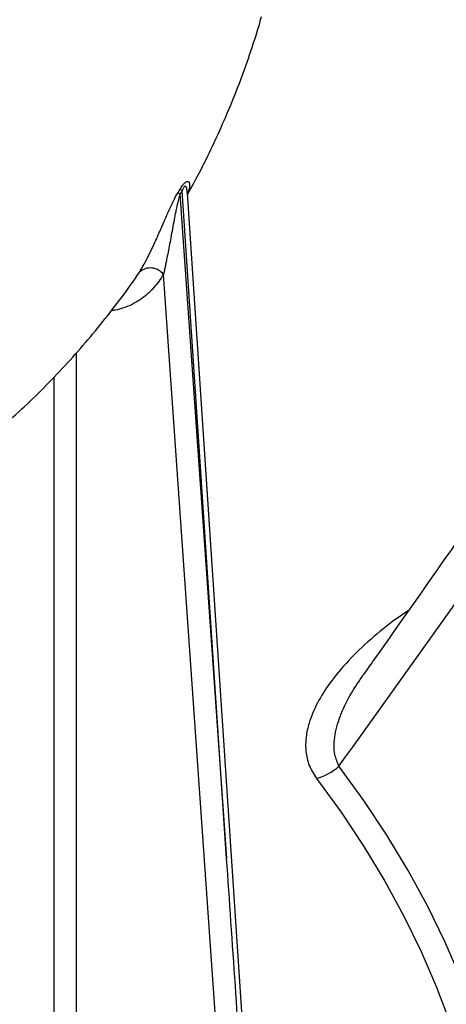
# Model space of a CAD drawing. Units: millimetres. Extents: x 0 to 1277, y 0 to 297.
# Drawn here: x 904 to 905, y 29 to 33 of the extents above; entities that cross this region are included whole.
import ezdxf

# ---------------------------------------------------------------- set-up
doc = ezdxf.new("R2010")
doc.units = ezdxf.units.MM
doc.linetypes.add('SLD-Sólida', pattern=[0])

msp = doc.modelspace()

# ---------------------------------------------------------------- linework, layer by layer
at = {"color": 7, "linetype": 'SLD-Sólida', "lineweight": 25}
for p, q in [((904.4142, 31.8927), (904.4225, 31.906)), ((904.4298, 31.8987), (904.4213, 31.8852)), ((904.4213, 31.8852), (904.5978, 29.3717)), ((904.5978, 29.3717), (904.4298, 31.8987)), ((904.6794, 28.4334), (904.4496, 31.889)), ((904.5817, 28.4063), (904.3587, 31.5815))]:
    msp.add_line(p, q, dxfattribs=at)
at = {"color": 8, "linetype": 'SLD-Sólida', "lineweight": 25}
for p, q in [((904.2559, 31.5724), (904.268, 31.5903)), ((904.029, 31.2841), (904.029, 28.7253)), ((903.9453, 28.741), (903.9453, 31.1933))]:
    msp.add_line(p, q, dxfattribs=at)
at = {"color": 7, "linetype": 'SLD-Sólida', "lineweight": 25, "flags": 128}
for points in [[(905.0226, 26.0288), (905.1167, 26.1586), (905.2039, 26.2899), (905.2841, 26.4227), (905.3572, 26.5569), (905.4233, 26.6923), (905.4821, 26.8288), (905.5337, 26.9662), (905.578, 27.1045), (905.6151, 27.2436), (905.6447, 27.3832), (905.667, 27.5232), (905.6818, 27.6636), (905.6892, 27.8042), (905.6892, 27.9449), (905.6818, 28.0855), (905.667, 28.2258), (905.6447, 28.3659), (905.6151, 28.5055), (905.578, 28.6445), (905.5337, 28.7828), (905.4821, 28.9203), (905.4233, 29.0568), (905.3572, 29.1922), (905.2841, 29.3264), (905.2039, 29.4592), (905.1167, 29.5905), (905.0226, 29.7203)], [(904.9377, 29.6747), (905.0306, 29.5464), (905.1168, 29.4166), (905.1961, 29.2853), (905.2684, 29.1527), (905.3336, 29.0189), (905.3918, 28.884), (905.4428, 28.7481), (905.4866, 28.6114), (905.5232, 28.474), (905.5525, 28.336), (905.5745, 28.1976), (905.5892, 28.0588), (905.5965, 27.9199), (905.5965, 27.7809), (905.5892, 27.6419), (905.5745, 27.5031), (905.5525, 27.3647), (905.5232, 27.2267), (905.4866, 27.0893), (905.4428, 26.9526), (905.3918, 26.8167), (905.3336, 26.6818), (905.2684, 26.548), (905.1961, 26.4154), (905.1168, 26.2841), (905.0306, 26.1543), (904.9377, 26.0261)]]:
    msp.add_lwpolyline(points, dxfattribs=at)
at = {"color": 7, "linetype": 'SLD-Sólida', "lineweight": 25}
for centre, radius, start, end in [((904.4646, 31.9401), 0.0542, 219.0003, 229.9418), ((904.4558, 31.925), 0.0526, 217.9045, 229.137), ((904.3095, 31.5458), 0.0608, 35.8974, 133.0592), ((904.8857, 29.8735), 0.2055, 284.6451, 311.7851)]:
    msp.add_arc(centre, radius, start, end, dxfattribs=at)
msp.add_ellipse((904.5555, 29.3921), major_axis=(-1.6202, 23.7046), ratio=0.001717, start_param=4.670832, end_param=4.711411, dxfattribs=at)
for points, knots in [([(904.45, 31.8838), (904.4668, 31.9148), (904.5025, 31.9807), (904.5526, 32.0838), (904.601, 32.1922), (904.6454, 32.302), (904.6852, 32.4128), (904.7133, 32.4984), (904.7266, 32.5469), (904.7297, 32.5582)], [0, 0, 0, 0, 0.142705, 0.303707, 0.464929, 0.626469, 0.788425, 0.950887, 1, 1, 1, 1]), ([(904.268, 31.5903), (904.2724, 31.5976), (904.2824, 31.6144), (904.2985, 31.6449), (904.3123, 31.6731), (904.3229, 31.6956), (904.3301, 31.7115), (904.3375, 31.728), (904.3474, 31.7505), (904.3575, 31.7736), (904.3677, 31.7973), (904.3757, 31.8154), (904.3843, 31.8346), (904.3938, 31.855), (904.4038, 31.875), (904.4111, 31.8873), (904.4142, 31.8927)], [0, 0, 0, 0, 0.09693, 0.219818, 0.344257, 0.394339, 0.447819, 0.501342, 0.554988, 0.662888, 0.717239, 0.771661, 0.826262, 0.888858, 0.951964, 1, 1, 1, 1]), ([(904.4213, 31.8852), (904.4198, 31.8806), (904.4172, 31.8728), (904.4126, 31.8552), (904.4084, 31.8363), (904.4041, 31.8151), (904.3996, 31.7918), (904.3944, 31.7632), (904.3882, 31.7293), (904.3822, 31.6969), (904.3763, 31.6661), (904.3715, 31.6417), (904.3676, 31.6227), (904.3647, 31.6086), (904.3617, 31.5948), (904.3597, 31.5859), (904.3587, 31.5815)], [0, 0, 0, 0, 0.039833, 0.069076, 0.157391, 0.211919, 0.266495, 0.375851, 0.485688, 0.595628, 0.696345, 0.797167, 0.847797, 0.898452, 0.949203, 1, 1, 1, 1]), ([(904.4497, 31.889), (904.4497, 31.89), (904.4495, 31.892), (904.4495, 31.8917), (904.4496, 31.8915)], [0, 0, 0, 0, 0.490846, 1, 1, 1, 1]), ([(903.553, 30.8537), (903.5736, 30.8683), (903.6246, 30.9043), (903.7037, 30.9673), (903.7904, 31.0418), (903.8747, 31.1206), (903.9564, 31.2034), (904.0353, 31.2899), (904.1115, 31.3797), (904.1843, 31.473), (904.2325, 31.5374), (904.2554, 31.5713), (904.2561, 31.5723)], [0, 0, 0, 0, 0.0785426, 0.1941825, 0.3096551, 0.424866, 0.539768, 0.6543501, 0.7686284, 0.8826383, 0.9964282, 1, 1, 1, 1]), ([(905.9887, 31.3174), (905.8727, 31.1507), (905.5946, 30.7508), (905.3032, 30.3338), (905.1272, 30.0843), (905.1145, 30.0665)], [0, 0, 0, 0, 0.398978, 0.956903, 1, 1, 1, 1])]:
    msp.add_open_spline(points, degree=3, knots=knots, dxfattribs=at)
at = {"color": 8, "linetype": 'SLD-Sólida', "lineweight": 25}
for points, knots in [([(904.4225, 31.906), (904.4235, 31.9076), (904.4261, 31.9117), (904.4298, 31.9171), (904.4343, 31.9228), (904.4381, 31.927), (904.4418, 31.9303), (904.445, 31.9326), (904.4482, 31.9339), (904.4508, 31.9341), (904.4535, 31.9334), (904.4554, 31.9315), (904.4569, 31.9281), (904.4578, 31.9238), (904.4578, 31.9174), (904.4568, 31.9103), (904.4552, 31.9034), (904.4532, 31.8968), (904.4515, 31.8918), (904.4502, 31.8886), (904.4497, 31.8874)], [0, 0, 0, 0, 0.028796, 0.077331, 0.105602, 0.153946, 0.185509, 0.218012, 0.262091, 0.307201, 0.347043, 0.428214, 0.469408, 0.559044, 0.649593, 0.74118, 0.833474, 0.898275, 0.963159, 1, 1, 1, 1]), ([(904.4493, 31.8889), (904.4491, 31.8931), (904.4485, 31.9023), (904.446, 31.912), (904.4421, 31.916), (904.4394, 31.9154), (904.4377, 31.9141), (904.4357, 31.9116), (904.4327, 31.9064), (904.431, 31.9018), (904.4298, 31.8987)], [0, 0, 0, 0, 0.250744, 0.559005, 0.698289, 0.743779, 0.780178, 0.822862, 0.878962, 1, 1, 1, 1]), ([(904.3587, 31.5815), (904.3529, 31.5726), (904.3414, 31.5548), (904.3208, 31.5298), (904.2974, 31.5064), (904.2704, 31.4855), (904.2408, 31.468), (904.2089, 31.4548), (904.1823, 31.4469), (904.1659, 31.445), (904.1614, 31.4445)], [0, 0, 0, 0, 0.12265, 0.245726, 0.384406, 0.524135, 0.665482, 0.808013, 0.946735, 1, 1, 1, 1]), ([(905.0226, 29.7203), (905.2924, 30.0975), (905.654, 30.6031), (906.0116, 31.1124), (906.1023, 31.2417)], [0, 0, 0, 0, 0.746266, 1, 1, 1, 1]), ([(905.2843, 30.3085), (905.2688, 30.2982), (905.2175, 30.264), (905.141, 30.2013), (905.0566, 30.1208), (904.9897, 30.0403), (904.9394, 29.9611), (904.9101, 29.8922), (904.8965, 29.8303), (904.8957, 29.7766), (904.9066, 29.7237), (904.9275, 29.6908), (904.9377, 29.6747)], [0, 0, 0, 0, 0.0593086, 0.19507, 0.3306749, 0.4657389, 0.5800531, 0.6942672, 0.7715632, 0.849042, 0.9260104, 1, 1, 1, 1]), ([(905.0226, 29.7203), (905.0166, 29.7348), (905.0056, 29.7612), (905.0035, 29.8019), (905.0085, 29.8536), (905.0291, 29.9195), (905.0663, 29.9952), (905.0991, 30.0434), (905.1147, 30.0664)], [0, 0, 0, 0, 0.130694, 0.237166, 0.345146, 0.568197, 0.79466, 1, 1, 1, 1])]:
    msp.add_open_spline(points, degree=3, knots=knots, dxfattribs=at)

doc.saveas('drawing.dxf')
